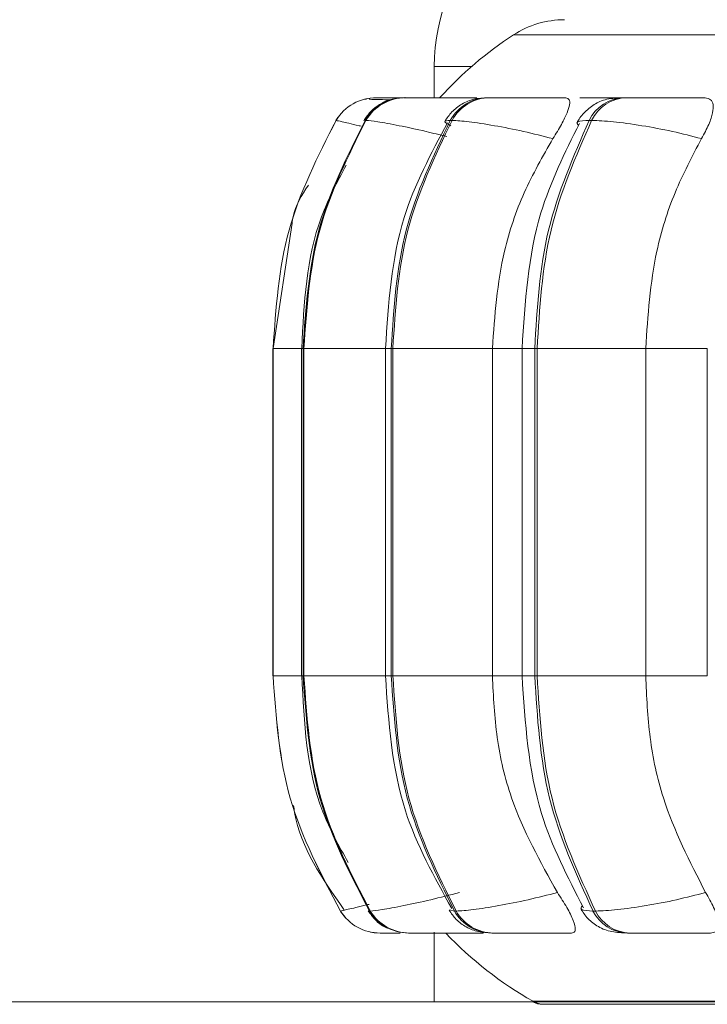
# Model space of a CAD drawing. Units: millimetres. Extents: x 267 to 882, y -220 to 595.
# Drawn here: x 755 to 756, y 179 to 180 of the extents above; entities that cross this region are included whole.
import ezdxf

# ---------------------------------------------------------------- set-up
doc = ezdxf.new("R2010")
doc.units = ezdxf.units.MM
doc.header["$PDSIZE"] = -1
doc.layers.add('DIMENSIONS', color=252, linetype='Continuous')
doc.styles.get("Standard").update_dxf_attribs({"font": 'arial.ttf'})
doc.dimstyles.new('ISO-25 - ab', dxfattribs={"dimtxt": 3, "dimasz": 2.5, "dimexe": 1.25, "dimexo": 0.625, "dimtad": 1, "dimdec": 0, "dimlfac": 25, "dimrnd": 5, "dimzin": 1, "dimtxsty": 'Standard', "dimcen": 2.5, "dimadec": 0, "dimazin": 0, "dimtfac": 1, "dimtdec": 0, "dimtmove": 0, "dimatfit": 3, "dimfxl": 1, "dimlwd": 15, "dimlwe": 15, "dimarcsym": 0})

# ---------------------------------------------------------------- blocks, each defined once
blk = doc.blocks.new('*D38')
at = {"layer": 'Defpoints', "color": 0, "lineweight": 15, "transparency": 16777216}
for p in [(761.17941, 237.15676), (730.69691, 178.98579), (761.48266, 178.98579)]:
    blk.add_point(p, dxfattribs=at)
at = {"layer": 'DIMENSIONS', "color": 0, "lineweight": 15, "transparency": 16777216}
for p, q in [((760.55441, 237.15676), (729.44691, 237.15676)), ((730.69691, 234.65676), (730.69691, 181.48579)), ((760.85766, 178.98579), (729.44691, 178.98579))]:
    blk.add_line(p, q, dxfattribs=at)
for points in [[(730.28025, 234.65676), (731.11358, 234.65676), (730.69691, 237.15676)], [(730.28025, 181.48579), (731.11358, 181.48579), (730.69691, 178.98579)]]:
    blk.add_solid(points, dxfattribs=at)
at = {"layer": 'DIMENSIONS', "color": 0, "lineweight": 15, "transparency": 16777216, "insert": (728.14933, 208.07128), "char_height": 3, "attachment_point": 5, "rotation": 90}
blk.add_mtext('1455 [57,3"]', dxfattribs=at)
blk = doc.blocks.new('*D39')
at = {"layer": 'Defpoints', "color": 0, "lineweight": 15, "transparency": 16777216}
for p in [(757.65106, 208.76876), (740.16071, 178.98579), (761.48266, 178.98579)]:
    blk.add_point(p, dxfattribs=at)
at = {"layer": 'DIMENSIONS', "color": 0, "lineweight": 15, "transparency": 16777216}
for p, q in [((757.02606, 208.76876), (738.91071, 208.76876)), ((740.16071, 206.26876), (740.16071, 181.48579)), ((760.85766, 178.98579), (738.91071, 178.98579))]:
    blk.add_line(p, q, dxfattribs=at)
for points in [[(739.74404, 206.26876), (740.57737, 206.26876), (740.16071, 208.76876)], [(739.74404, 181.48579), (740.57737, 181.48579), (740.16071, 178.98579)]]:
    blk.add_solid(points, dxfattribs=at)
at = {"layer": 'DIMENSIONS', "color": 0, "lineweight": 15, "transparency": 16777216, "insert": (737.61313, 193.87728), "char_height": 3, "attachment_point": 5, "rotation": 90}
blk.add_mtext('745 [29,3"]', dxfattribs=at)

msp = doc.modelspace()

# ---------------------------------------------------------------- linework, layer by layer
at = {"color": 8, "linetype": 'Continuous', "lineweight": 15}
for p, q in [((755.48917, 179.81285), (756.69497, 179.81285)), ((755.45336, 179.78579), (755.42143, 179.78579)), ((755.33899, 179.74202), (755.33744, 179.73963)), ((755.36246, 179.73886), (755.36232, 179.73963)), ((755.28357, 179.54463), (755.28369, 179.54463)), ((755.2837, 179.54463), (755.30808, 179.54463)), ((755.30808, 179.54463), (755.30933, 179.54463)), ((755.31005, 179.54463), (755.37973, 179.54463)), ((755.37973, 179.54463), (755.38463, 179.54463)), ((755.4711, 179.54463), (755.49647, 179.54463)), ((755.49647, 179.54463), (755.5073, 179.54463)), ((755.60212, 179.54463), (755.65476, 179.54463)), ((755.28357, 179.26463), (755.28369, 179.26463)), ((755.2837, 179.26463), (755.30808, 179.26463)), ((755.30808, 179.26463), (755.30933, 179.26463)), ((755.31005, 179.26463), (755.37973, 179.26463)), ((755.37973, 179.26463), (755.38463, 179.26463)), ((755.4711, 179.26463), (755.49647, 179.26463)), ((755.49647, 179.26463), (755.5073, 179.26463)), ((755.60212, 179.26463), (755.65476, 179.26463)), ((755.34121, 179.06345), (755.34227, 179.06184)), ((755.34659, 179.06468), (755.34131, 179.06345)), ((755.36615, 179.06394), (755.36604, 179.06345)), ((755.36632, 179.06468), (755.36622, 179.06424)), ((755.4346, 179.06452), (755.4387, 179.06345)), ((755.50582, 178.98628), (756.69782, 178.98628))]:
    msp.add_line(p, q, dxfattribs=at)
at = {"color": 7, "linetype": 'Continuous', "lineweight": 15}
for p, q in [((755.42143, 179.78579), (755.42143, 179.75903)), ((755.37188, 179.7591), (755.37187, 179.7591)), ((755.38504, 179.7591), (755.38448, 179.7591)), ((755.39686, 179.7591), (755.39612, 179.7591)), ((755.40707, 179.7591), (755.40617, 179.7591)), ((755.40722, 179.7591), (755.40632, 179.7591)), ((755.46884, 179.7591), (755.46739, 179.7591)), ((755.55175, 179.7591), (755.54979, 179.7591)), ((755.58563, 179.7591), (755.58352, 179.7591)), ((755.36349, 179.75779), (755.36189, 179.75783)), ((755.36307, 179.73963), (755.36232, 179.73963)), ((755.43661, 179.73963), (755.43516, 179.73963)), ((755.55594, 179.73963), (755.55383, 179.73963)), ((755.29994, 179.65172), (755.28369, 179.54463)), ((755.28357, 179.54463), (755.28357, 179.26463)), ((755.28369, 179.54463), (755.2837, 179.54463)), ((755.28369, 179.26463), (755.28369, 179.54463)), ((755.2837, 179.54463), (755.2837, 179.26463)), ((755.30808, 179.54463), (755.30808, 179.26463)), ((755.30933, 179.54463), (755.31005, 179.54463)), ((755.30933, 179.26463), (755.30933, 179.54463)), ((755.31005, 179.54463), (755.31005, 179.26463)), ((755.37973, 179.54463), (755.37973, 179.26463)), ((755.38463, 179.54463), (755.38604, 179.54463)), ((755.38463, 179.26463), (755.38463, 179.54463)), ((755.38604, 179.54463), (755.4711, 179.54463)), ((755.38604, 179.54463), (755.38604, 179.26463)), ((755.4711, 179.54463), (755.4711, 179.26463)), ((755.49647, 179.54463), (755.49647, 179.26463)), ((755.5073, 179.54463), (755.50936, 179.54463)), ((755.5073, 179.26463), (755.5073, 179.54463)), ((755.50936, 179.54463), (755.60212, 179.54463)), ((755.50936, 179.54463), (755.50936, 179.26463)), ((755.60212, 179.54463), (755.60212, 179.26463)), ((755.65476, 179.54463), (755.65476, 179.26463)), ((755.28369, 179.26463), (755.2837, 179.26463)), ((755.30933, 179.26463), (755.31005, 179.26463)), ((755.38463, 179.26463), (755.38604, 179.26463)), ((755.38604, 179.26463), (755.4711, 179.26463)), ((755.5073, 179.26463), (755.50936, 179.26463)), ((755.50936, 179.26463), (755.60212, 179.26463)), ((755.34131, 179.06345), (755.34132, 179.06345)), ((755.36604, 179.06345), (755.36678, 179.06345)), ((755.36622, 179.06424), (755.36615, 179.06394)), ((755.4387, 179.06345), (755.44015, 179.06345)), ((755.55709, 179.06345), (755.55921, 179.06345)), ((755.37525, 179.04463), (755.37526, 179.04463)), ((755.39944, 179.04463), (755.40019, 179.04463)), ((755.42143, 179.04549), (755.42143, 178.98579)), ((755.46368, 179.045), (755.4629, 179.04463)), ((755.47056, 179.04463), (755.47201, 179.04463)), ((755.58643, 179.04463), (755.58855, 179.04463)), ((755.42143, 178.98579), (755.50674, 178.98579)), ((755.51569, 178.98368), (758.37169, 178.98368))]:
    msp.add_line(p, q, dxfattribs=at)
at = {"color": 8, "linetype": 'Continuous', "lineweight": 15, "flags": 128}
for points in [[(755.3719, 179.7591), (755.36673, 179.75879), (755.36498, 179.75852)], [(755.36696, 179.04547), (755.37007, 179.04495), (755.37512, 179.04463)]]:
    msp.add_lwpolyline(points, dxfattribs=at)
at = {"color": 7, "linetype": 'Continuous', "lineweight": 15}
for centre, radius, start, end in [((755.58143, 179.78579), 0.16, 90, 180), ((755.5328, 179.74579), 0.08, 90, 123.05129), ((755.66369, 179.54463), 0.32, 123.05129, 137.89049), ((755.37187, 179.7191), 0.04, 89.78043, 149.12623), ((755.37188, 179.7191), 0.04, 89.78043, 149.12625), ((755.39623, 179.71985), 0.03926, 89.94467, 149.73953), ((755.39697, 179.71985), 0.03926, 89.94467, 149.73955), ((755.46784, 179.72194), 0.03716, 90.47586, 151.58032), ((755.46929, 179.72194), 0.03716, 90.47586, 151.58034), ((755.58456, 179.72514), 0.03397, 91.53787, 154.75695), ((755.58667, 179.72514), 0.03397, 91.53787, 154.75697), ((755.37525, 179.08463), 0.04, 211.96558, 269.99996), ((755.37526, 179.08463), 0.04, 211.9656, 269.99996), ((755.39955, 179.08387), 0.03924, 211.35452, 269.84064), ((755.40029, 179.08387), 0.03924, 211.35454, 269.84064), ((755.47099, 179.08174), 0.03711, 209.51888, 269.3251), ((755.47245, 179.08174), 0.03711, 209.5189, 269.3251), ((755.58744, 179.07848), 0.03387, 206.34551, 268.29322), ((755.58956, 179.07848), 0.03387, 206.34553, 268.29322), ((755.66369, 179.26463), 0.32, 223.43254, 240.44009), ((755.51439, 179.00368), 0.02, 243.40617, 270), ((755.51569, 179.00368), 0.02, 240.44009, 270)]:
    msp.add_arc(centre, radius, start, end, dxfattribs=at)
for points, knots in [([(755.37712, 179.75908), (755.37564, 179.75909), (755.37271, 179.7591), (755.37226, 179.7591), (755.37203, 179.7591)], [0, 0, 0, 0, 0.504463, 1, 1, 1, 1]), ([(755.38733, 179.75905), (755.38612, 179.75905), (755.38235, 179.75907), (755.37754, 179.75908), (755.37316, 179.7591), (755.37243, 179.7591), (755.37206, 179.7591)], [0, 0, 0, 0, 0.135959, 0.421199, 0.712854, 1, 1, 1, 1]), ([(755.39502, 179.75907), (755.39419, 179.75908), (755.39105, 179.75909), (755.38724, 179.7591), (755.38587, 179.7591), (755.38519, 179.7591)], [0, 0, 0, 0, 0.152554, 0.580059, 1, 1, 1, 1]), ([(755.4577, 179.75889), (755.45147, 179.75892), (755.43902, 179.75897), (755.42304, 179.75902), (755.4119, 179.75906), (755.40484, 179.75908), (755.3994, 179.7591), (755.3978, 179.7591), (755.39701, 179.7591)], [0, 0, 0, 0, 0.249948, 0.499277, 0.626937, 0.749901, 0.876067, 1, 1, 1, 1]), ([(755.46739, 179.7591), (755.46328, 179.75888), (755.45544, 179.75845), (755.44711, 179.75511), (755.44056, 179.7506), (755.43504, 179.74568), (755.4323, 179.74156), (755.43046, 179.73881)], [0, 0, 0, 0, 0.292256, 0.557208, 0.670545, 0.77979, 1, 1, 1, 1]), ([(755.53386, 179.75889), (755.52794, 179.75892), (755.51612, 179.75897), (755.49977, 179.75902), (755.48774, 179.75906), (755.47966, 179.75908), (755.47293, 179.7591), (755.47029, 179.7591), (755.46898, 179.7591)], [0, 0, 0, 0, 0.249948, 0.499277, 0.626937, 0.749901, 0.876067, 1, 1, 1, 1]), ([(755.53386, 179.75889), (755.535, 179.75858), (755.5373, 179.75795), (755.53736, 179.75328), (755.53511, 179.74616), (755.53028, 179.73621), (755.5254, 179.72825), (755.52286, 179.72409)], [0, 0, 0, 0, 0.17776, 0.354822, 0.546328, 0.763534, 1, 1, 1, 1]), ([(755.58352, 179.7591), (755.57836, 179.75888), (755.57079, 179.75856), (755.56347, 179.75621), (755.55833, 179.75355), (755.55345, 179.74995), (755.54918, 179.74587), (755.54575, 179.74178), (755.54418, 179.73907), (755.54337, 179.73769)], [0, 0, 0, 0, 0.3223736, 0.4737444, 0.5976944, 0.7009531, 0.7972796, 0.8966485, 1, 1, 1, 1]), ([(755.57981, 179.75889), (755.5741, 179.75892), (755.5627, 179.75897), (755.55226, 179.75902), (755.54721, 179.75906), (755.54562, 179.75908), (755.54616, 179.7591), (755.54868, 179.7591), (755.54993, 179.7591)], [0, 0, 0, 0, 0.2499458, 0.4992716, 0.6266371, 0.7498929, 0.8759208, 1, 1, 1, 1]), ([(755.58034, 179.75904), (755.57793, 179.75905), (755.57244, 179.75906), (755.56452, 179.75908), (755.55694, 179.7591), (755.55356, 179.7591), (755.55189, 179.7591)], [0, 0, 0, 0, 0.205193, 0.467167, 0.735961, 1, 1, 1, 1]), ([(755.60703, 179.75889), (755.60144, 179.75892), (755.59025, 179.75897), (755.58028, 179.75902), (755.57568, 179.75906), (755.57444, 179.75908), (755.57534, 179.7591), (755.57808, 179.7591), (755.57943, 179.7591)], [0, 0, 0, 0, 0.249948, 0.499277, 0.626937, 0.749901, 0.876067, 1, 1, 1, 1]), ([(755.57949, 179.75909), (755.57961, 179.75909), (755.57996, 179.7591), (755.58218, 179.7591), (755.58365, 179.7591)], [0, 0, 0, 0, 0.336805, 1, 1, 1, 1]), ([(755.65285, 179.75889), (755.64743, 179.75892), (755.6366, 179.75897), (755.62038, 179.75902), (755.60782, 179.75906), (755.59897, 179.75908), (755.59116, 179.7591), (755.58755, 179.7591), (755.58576, 179.7591)], [0, 0, 0, 0, 0.2499483, 0.4992767, 0.6269368, 0.7499011, 0.8760666, 1, 1, 1, 1]), ([(755.65285, 179.75889), (755.65461, 179.75858), (755.65812, 179.75795), (755.6601, 179.75328), (755.65963, 179.74616), (755.65639, 179.73621), (755.65205, 179.72825), (755.6498, 179.72409)], [0, 0, 0, 0, 0.17776, 0.354822, 0.546328, 0.763534, 1, 1, 1, 1]), ([(755.387, 179.75799), (755.38652, 179.75794), (755.38256, 179.75751), (755.37581, 179.75423), (755.36691, 179.74783), (755.36304, 179.74221), (755.36113, 179.73943)], [0, 0, 0, 0, 0.045999, 0.378117, 0.692794, 1, 1, 1, 1]), ([(755.38459, 179.75721), (755.3844, 179.75722), (755.38057, 179.75733), (755.37499, 179.75748), (755.36848, 179.75766), (755.3664, 179.75772), (755.36569, 179.75774)], [0, 0, 0, 0, 0.020221, 0.406847, 0.797128, 1, 1, 1, 1]), ([(755.4328, 179.73771), (755.41865, 179.71122), (755.38675, 179.6515), (755.38224, 179.58284), (755.37973, 179.54463)], [0, 0, 0, 0, 0.4435667, 1, 1, 1, 1]), ([(755.52286, 179.72409), (755.51444, 179.72621), (755.49727, 179.73052), (755.47195, 179.73544), (755.44936, 179.73894), (755.44089, 179.7394), (755.43661, 179.73963)], [0, 0, 0, 0, 0.2365687, 0.482311, 0.737989, 1, 1, 1, 1]), ([(755.54549, 179.73706), (755.53303, 179.71204), (755.50334, 179.65242), (755.49899, 179.58421), (755.49647, 179.54463)], [0, 0, 0, 0, 0.4196499, 1, 1, 1, 1]), ([(755.6498, 179.72409), (755.64156, 179.72621), (755.62477, 179.73052), (755.59822, 179.73544), (755.57297, 179.73894), (755.56167, 179.7394), (755.55594, 179.73963)], [0, 0, 0, 0, 0.236569, 0.482311, 0.737989, 1, 1, 1, 1]), ([(755.52286, 179.72409), (755.51422, 179.70894), (755.49695, 179.67865), (755.47639, 179.61847), (755.47311, 179.57268), (755.4711, 179.54463)], [0, 0, 0, 0, 0.279282, 0.558467, 1, 1, 1, 1]), ([(755.6498, 179.72409), (755.64184, 179.70894), (755.62593, 179.67865), (755.60699, 179.61847), (755.60397, 179.57268), (755.60212, 179.54463)], [0, 0, 0, 0, 0.279282, 0.558467, 1, 1, 1, 1]), ([(755.34624, 179.70141), (755.33848, 179.68686), (755.31279, 179.6387), (755.31011, 179.58329), (755.30824, 179.54463)], [0, 0, 0, 0, 0.302193, 1, 1, 1, 1]), ([(755.31385, 179.68424), (755.3083, 179.67565), (755.30169, 179.66542), (755.30018, 179.65361), (755.29994, 179.65172)], [0, 0, 0, 0, 0.839911, 1, 1, 1, 1]), ([(755.30824, 179.26463), (755.31019, 179.22457), (755.31295, 179.16791), (755.33998, 179.11918), (755.3479, 179.10491)], [0, 0, 0, 0, 0.707076, 1, 1, 1, 1]), ([(755.37973, 179.26463), (755.38242, 179.22507), (755.38726, 179.15391), (755.42141, 179.09269), (755.43658, 179.06551)], [0, 0, 0, 0, 0.555915, 1, 1, 1, 1]), ([(755.4711, 179.26463), (755.47194, 179.24694), (755.47361, 179.21155), (755.48884, 179.14714), (755.51202, 179.10558), (755.52667, 179.07932)], [0, 0, 0, 0, 0.269142, 0.538283, 1, 1, 1, 1]), ([(755.49647, 179.26463), (755.49908, 179.22434), (755.50366, 179.15367), (755.53541, 179.09248), (755.54905, 179.06616)], [0, 0, 0, 0, 0.570039, 1, 1, 1, 1]), ([(755.60212, 179.26463), (755.6029, 179.24694), (755.60444, 179.21155), (755.61846, 179.14714), (755.63981, 179.10558), (755.6533, 179.07932)], [0, 0, 0, 0, 0.2691417, 0.538283, 1, 1, 1, 1]), ([(755.30115, 179.15377), (755.30144, 179.15178), (755.30628, 179.11908), (755.3258, 179.09111), (755.34413, 179.06484)], [0, 0, 0, 0, 0.060611, 1, 1, 1, 1]), ([(755.44309, 179.07932), (755.43478, 179.07718), (755.41779, 179.0728), (755.39441, 179.06776), (755.37497, 179.06417), (755.36954, 179.0637), (755.36678, 179.06345)], [0, 0, 0, 0, 0.235264, 0.480708, 0.736689, 1, 1, 1, 1]), ([(755.52667, 179.07932), (755.51829, 179.07718), (755.50117, 179.0728), (755.4758, 179.06776), (755.45303, 179.06417), (755.44449, 179.0637), (755.44015, 179.06345)], [0, 0, 0, 0, 0.235264, 0.480708, 0.736689, 1, 1, 1, 1]), ([(755.52667, 179.07932), (755.52948, 179.07495), (755.53511, 179.0662), (755.54068, 179.05508), (755.54255, 179.04787), (755.54126, 179.04494), (755.5394, 179.04471), (755.53879, 179.04463)], [0, 0, 0, 0, 0.250958, 0.5022926, 0.7413112, 0.914549, 1, 1, 1, 1]), ([(755.6533, 179.07932), (755.64511, 179.07718), (755.62837, 179.0728), (755.6018, 179.06776), (755.57639, 179.06417), (755.56499, 179.0637), (755.55921, 179.06345)], [0, 0, 0, 0, 0.235264, 0.480708, 0.736689, 1, 1, 1, 1]), ([(755.6533, 179.07932), (755.6558, 179.07495), (755.66079, 179.0662), (755.66442, 179.05508), (755.6641, 179.04787), (755.66101, 179.04494), (755.65827, 179.04471), (755.65736, 179.04463)], [0, 0, 0, 0, 0.250958, 0.502293, 0.741311, 0.914549, 1, 1, 1, 1]), ([(755.36487, 179.06365), (755.36684, 179.06097), (755.37085, 179.05547), (755.37769, 179.05014), (755.38234, 179.04851), (755.38381, 179.04799)], [0, 0, 0, 0, 0.395186, 0.808953, 1, 1, 1, 1]), ([(755.43406, 179.06427), (755.43598, 179.06149), (755.43891, 179.05724), (755.44434, 179.0526), (755.4505, 179.0486), (755.45888, 179.04537), (755.4667, 179.04487), (755.47056, 179.04463)], [0, 0, 0, 0, 0.221389, 0.33853, 0.464809, 0.735843, 1, 1, 1, 1]), ([(755.5467, 179.06539), (755.54755, 179.06395), (755.54929, 179.06104), (755.55282, 179.05686), (755.55709, 179.05295), (755.56368, 179.04863), (755.5727, 179.04538), (755.58189, 179.04488), (755.58643, 179.04463)], [0, 0, 0, 0, 0.099159, 0.200836, 0.310015, 0.435487, 0.720837, 1, 1, 1, 1]), ([(755.37526, 179.04463), (755.37552, 179.04463), (755.37605, 179.04463), (755.38032, 179.04463), (755.38581, 179.04463), (755.39043, 179.04463), (755.39244, 179.04463)], [0, 0, 0, 0, 0.2646119, 0.5346685, 0.7971058, 1, 1, 1, 1]), ([(755.40019, 179.04463), (755.40101, 179.04463), (755.40266, 179.04463), (755.40838, 179.04463), (755.41576, 179.04463), (755.42734, 179.04463), (755.44381, 179.04463), (755.45653, 179.04463), (755.4629, 179.04463)], [0, 0, 0, 0, 0.1237429, 0.2500319, 0.3727577, 0.500715, 0.7499494, 1, 1, 1, 1]), ([(755.40719, 179.04463), (755.40897, 179.04463), (755.41676, 179.04463), (755.42537, 179.04463), (755.432, 179.04463)], [0, 0, 0, 0, 0.228848, 1, 1, 1, 1]), ([(755.47201, 179.04463), (755.47336, 179.04463), (755.47609, 179.04463), (755.48311, 179.04463), (755.49151, 179.04463), (755.50395, 179.04463), (755.52073, 179.04463), (755.53276, 179.04463), (755.53879, 179.04463)], [0, 0, 0, 0, 0.123743, 0.250032, 0.372758, 0.500715, 0.749949, 1, 1, 1, 1]), ([(755.58855, 179.04463), (755.59039, 179.04463), (755.59411, 179.04463), (755.60222, 179.04463), (755.61138, 179.04463), (755.6243, 179.04463), (755.64088, 179.04463), (755.65186, 179.04463), (755.65736, 179.04463)], [0, 0, 0, 0, 0.123743, 0.250032, 0.372758, 0.500715, 0.749949, 1, 1, 1, 1])]:
    msp.add_open_spline(points, degree=3, knots=knots, dxfattribs=at)
at = {"color": 8, "linetype": 'Continuous', "lineweight": 15}
for points, knots in [([(755.39502, 179.75901), (755.39341, 179.75902), (755.38874, 179.75904), (755.38257, 179.75906), (755.37891, 179.75908), (755.37712, 179.75908)], [0, 0, 0, 0, 0.212097, 0.61343, 1, 1, 1, 1]), ([(755.3951, 179.75905), (755.39396, 179.75905), (755.39062, 179.75907), (755.38689, 179.75908), (755.38406, 179.7591), (755.38444, 179.7591), (755.38463, 179.7591)], [0, 0, 0, 0, 0.145712, 0.427732, 0.716096, 1, 1, 1, 1]), ([(755.39752, 179.75909), (755.39683, 179.75909), (755.39523, 179.7591), (755.3959, 179.7591), (755.39627, 179.7591)], [0, 0, 0, 0, 0.436924, 1, 1, 1, 1]), ([(755.35909, 179.73468), (755.35848, 179.73483), (755.35073, 179.73672), (755.34106, 179.73884), (755.33873, 179.73936), (755.33755, 179.73963)], [0, 0, 0, 0, 0.040557, 0.51441, 1, 1, 1, 1]), ([(755.4321, 179.72582), (755.42614, 179.72732), (755.41153, 179.73101), (755.39043, 179.73543), (755.37114, 179.73894), (755.36578, 179.7394), (755.36307, 179.73963)], [0, 0, 0, 0, 0.181589, 0.445029, 0.71912, 1, 1, 1, 1]), ([(755.43569, 179.73512), (755.4331, 179.73641), (755.42788, 179.73901), (755.43271, 179.73942), (755.43516, 179.73963)], [0, 0, 0, 0, 0.4938833, 1, 1, 1, 1]), ([(755.54471, 179.73523), (755.54378, 179.73647), (755.54187, 179.73902), (755.54977, 179.73942), (755.55383, 179.73963)], [0, 0, 0, 0, 0.486019, 1, 1, 1, 1]), ([(755.3657, 179.06918), (755.36421, 179.06881), (755.35546, 179.06663), (755.34485, 179.06426), (755.34251, 179.06372), (755.34132, 179.06345)], [0, 0, 0, 0, 0.091748, 0.539464, 1, 1, 1, 1]), ([(755.54812, 179.06809), (755.5471, 179.06677), (755.54503, 179.0641), (755.55303, 179.06367), (755.55709, 179.06345)], [0, 0, 0, 0, 0.4929432, 1, 1, 1, 1])]:
    msp.add_open_spline(points, degree=3, knots=knots, dxfattribs=at)
at = {"color": 7, "linetype": 'Continuous', "lineweight": 15}
for points in [[(755.28369, 179.54463), (755.28606, 179.57895), (755.29079, 179.6476), (755.32196, 179.70895), (755.33754, 179.73963)], [(755.33755, 179.73963), (755.32197, 179.70895), (755.2908, 179.6476), (755.28607, 179.57895), (755.2837, 179.54463)], [(755.30933, 179.54463), (755.31166, 179.57895), (755.31632, 179.6476), (755.34699, 179.70895), (755.36232, 179.73963)], [(755.36307, 179.73963), (755.34773, 179.70895), (755.31705, 179.6476), (755.31238, 179.57895), (755.31005, 179.54463)], [(755.38463, 179.54463), (755.38685, 179.57895), (755.39129, 179.6476), (755.42053, 179.70895), (755.43516, 179.73963)], [(755.43661, 179.73963), (755.42198, 179.70895), (755.39272, 179.6476), (755.38827, 179.57895), (755.38604, 179.54463)], [(755.5073, 179.54463), (755.50934, 179.57895), (755.51342, 179.6476), (755.54036, 179.70895), (755.55383, 179.73963)], [(755.55594, 179.73963), (755.54247, 179.70895), (755.51551, 179.6476), (755.51141, 179.57895), (755.50936, 179.54463)], [(755.34131, 179.06345), (755.32465, 179.09496), (755.29132, 179.15798), (755.28623, 179.22908), (755.28369, 179.26463)], [(755.2837, 179.26463), (755.28625, 179.22908), (755.29133, 179.15798), (755.32466, 179.09496), (755.34132, 179.06345)], [(755.36604, 179.06345), (755.34964, 179.09496), (755.31683, 179.15798), (755.31183, 179.22908), (755.30933, 179.26463)], [(755.31005, 179.26463), (755.31256, 179.22908), (755.31757, 179.15798), (755.35038, 179.09496), (755.36678, 179.06345)], [(755.4387, 179.06345), (755.42306, 179.09496), (755.39178, 179.15798), (755.38701, 179.22908), (755.38463, 179.26463)], [(755.38604, 179.26463), (755.38843, 179.22908), (755.39321, 179.15798), (755.42451, 179.09496), (755.44015, 179.06345)], [(755.55709, 179.06345), (755.54269, 179.09496), (755.51388, 179.15798), (755.50949, 179.22908), (755.5073, 179.26463)], [(755.50936, 179.26463), (755.51156, 179.22908), (755.51597, 179.15798), (755.5448, 179.09496), (755.55921, 179.06345)]]:
    msp.add_open_spline(points, degree=3, dxfattribs=at)

# ---------------------------------------------------------------- dimensions: what is measured, and where the dimension line sits
at = {"layer": 'DIMENSIONS', "lineweight": 15}
for base, p1, picture, middle in [((730.69691, 178.98579), (761.17941, 237.15676), '*D38', (728.14933, 208.07128)), ((740.16071, 178.98579), (757.65106, 208.76876), '*D39', (737.61313, 193.87728))]:
    dim = msp.add_linear_dim(base=base, p1=p1, p2=(761.48266, 178.98579), angle=90, dimstyle='ISO-25 - ab', dxfattribs=at)
    dim.commit()
    dim.dimension.update_dxf_attribs({"geometry": picture, "text_midpoint": middle})

doc.saveas('drawing.dxf')
